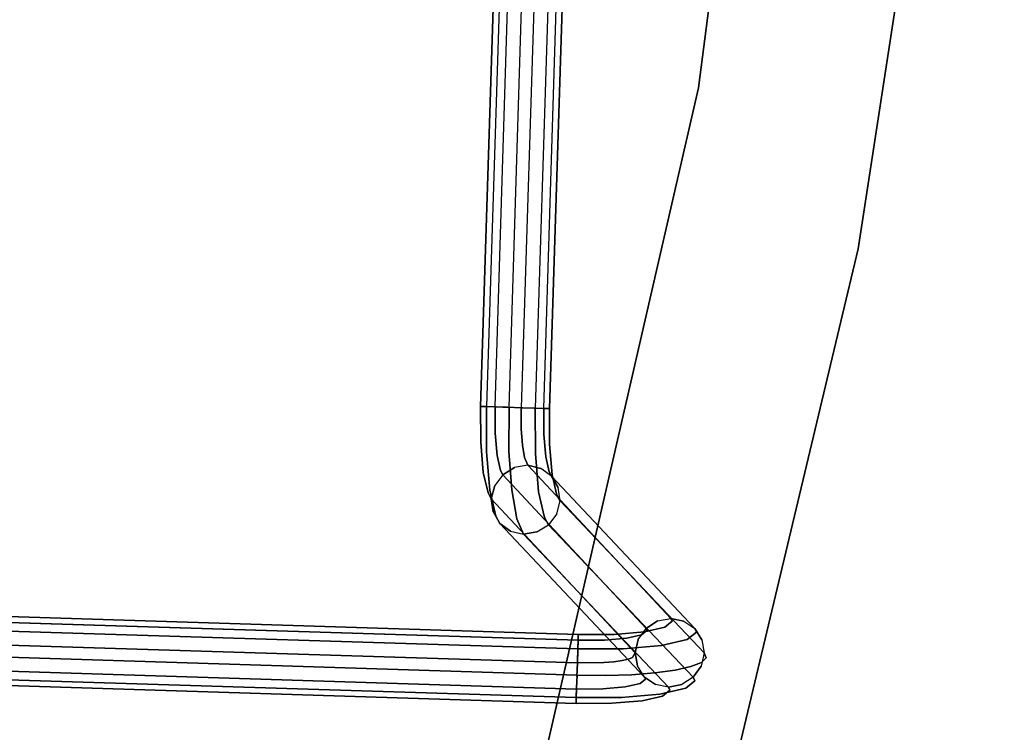
# Model space of a CAD drawing. Extents: x -1 to 425, y -5 to 274.
# Drawn here: x 9 to 20, y 116 to 123 of the extents above; entities that cross this region are included whole.
import ezdxf

# ---------------------------------------------------------------- set-up
doc = ezdxf.new("R2010")
doc.units = 0
doc.header["$LTSCALE"] = 30
doc.header["$MEASUREMENT"] = 0
for name, color, linetype in [('1', 4, 'CONTINUOUS'), ('AFUTL-3-BSPT', 4, 'CONTINUOUS'), ('AFUTL-3-TPLW', 45, 'CONTINUOUS')]:
    doc.layers.add(name, color=color, linetype=linetype)

# ---------------------------------------------------------------- blocks, each defined once
blk = doc.blocks.new('AGI1418S')
at = {"layer": 'AFUTL-3-BSPT'}
for points, invisible_edges in [([(16.444, 5.659, 10.56), (16.564, 5.735, 10.595), (18.145, 7.326, 1.564), (18.027, 7.246, 1.529)], 2), ([(18.145, 7.326, 1.564), (18.285, 7.354, 1.594), (16.705, 5.759, 10.624), (16.564, 5.735, 10.595)], 8), ([(16.846, 5.727, 10.643), (16.705, 5.759, 10.624), (18.285, 7.354, 1.593), (18.427, 7.326, 1.614)], 8), ([(18.55, 7.246, 1.621), (18.427, 7.326, 1.614), (16.846, 5.727, 10.643), (16.966, 5.643, 10.65)], 2), ([(18.027, 7.246, 1.529), (18.027, 7.246, 1.529), (18.145, 7.326, 1.564), (18.065, 7.265, 1.315)], 4), ([(18.065, 7.265, 1.315), (18.065, 7.265, 1.315), (18.145, 7.326, 1.564), (18.185, 7.346, 1.336)], 14), ([(18.185, 7.346, 1.336), (18.185, 7.346, 1.336), (18.274, 7.243, 0.829), (18.065, 7.265, 1.315)], 15), ([(18.145, 7.326, 1.564), (18.145, 7.326, 1.564), (18.285, 7.354, 1.594), (18.185, 7.346, 1.336)], 12), ([(18.185, 7.346, 1.336), (18.185, 7.346, 1.336), (18.285, 7.354, 1.594), (18.338, 7.378, 1.296)], 11), ([(18.338, 7.378, 1.296), (18.338, 7.378, 1.296), (18.389, 7.33, 1.007), (18.185, 7.346, 1.336)], 12), ([(18.185, 7.346, 1.336), (18.185, 7.346, 1.336), (18.389, 7.33, 1.007), (18.274, 7.243, 0.829)], 15), ([(18.389, 7.33, 1.007), (18.389, 7.33, 1.007), (18.436, 7.217, 0.735), (18.274, 7.243, 0.829)], 12), ([(18.338, 7.378, 1.296), (18.338, 7.378, 1.296), (18.285, 7.354, 1.594), (18.467, 7.346, 1.386)], 13), ([(18.285, 7.354, 1.594), (18.285, 7.354, 1.594), (18.427, 7.326, 1.614), (18.467, 7.346, 1.386)], 13), ([(18.467, 7.346, 1.386), (18.467, 7.346, 1.386), (18.389, 7.33, 1.007), (18.338, 7.378, 1.296)], 11), ([(18.557, 7.243, 0.879), (18.557, 7.243, 0.879), (18.389, 7.33, 1.007), (18.467, 7.346, 1.386)], 15), ([(18.557, 7.243, 0.879), (18.557, 7.243, 0.879), (18.436, 7.217, 0.735), (18.389, 7.33, 1.007)], 11), ([(18.467, 7.346, 1.386), (18.467, 7.346, 1.386), (18.427, 7.326, 1.614), (18.587, 7.265, 1.407)], 15), ([(18.427, 7.326, 1.614), (18.427, 7.326, 1.614), (18.55, 7.246, 1.621), (18.587, 7.265, 1.407)], 9), ([(18.671, 7.168, 0.931), (18.671, 7.168, 0.931), (18.557, 7.243, 0.879), (18.467, 7.346, 1.386)], 15), ([(18.587, 7.265, 1.407), (18.587, 7.265, 1.407), (18.671, 7.168, 0.931), (18.467, 7.346, 1.386)], 13), ([(17.951, 7.126, 1.494), (18.027, 7.246, 1.529), (16.444, 5.659, 10.56), (16.364, 5.541, 10.525)], 8), ([(17.046, 5.521, 10.642), (16.966, 5.643, 10.65), (18.55, 7.246, 1.621), (18.633, 7.126, 1.614)], 8), ([(17.951, 7.126, 1.494), (17.951, 7.126, 1.494), (18.027, 7.246, 1.529), (18.065, 7.265, 1.315)], 8), ([(17.985, 7.143, 1.301), (17.985, 7.143, 1.301), (17.951, 7.126, 1.494), (18.065, 7.265, 1.315)], 15), ([(18.065, 7.265, 1.315), (18.065, 7.265, 1.315), (18.149, 7.168, 0.839), (17.985, 7.143, 1.301)], 12), ([(18.065, 7.265, 1.315), (18.065, 7.265, 1.315), (18.274, 7.243, 0.829), (18.149, 7.168, 0.839)], 6), ([(18.274, 7.243, 0.829), (18.274, 7.243, 0.829), (18.35, 6.951, 0.399), (18.149, 7.168, 0.839)], 15), ([(18.274, 7.243, 0.829), (18.274, 7.243, 0.829), (18.436, 7.217, 0.735), (18.35, 6.951, 0.399)], 15), ([(18.436, 7.217, 0.735), (18.436, 7.217, 0.735), (18.479, 7.049, 0.492), (18.35, 6.951, 0.399)], 12), ([(18.633, 6.951, 0.449), (18.633, 6.951, 0.449), (18.436, 7.217, 0.735), (18.557, 7.243, 0.879)], 15), ([(18.633, 6.951, 0.449), (18.633, 6.951, 0.449), (18.479, 7.049, 0.492), (18.436, 7.217, 0.735)], 11), ([(18.587, 7.265, 1.407), (18.587, 7.265, 1.407), (18.55, 7.246, 1.621), (18.667, 7.143, 1.422)], 12), ([(18.55, 7.246, 1.621), (18.55, 7.246, 1.621), (18.633, 7.126, 1.615), (18.667, 7.143, 1.422)], 12), ([(18.743, 6.894, 0.526), (18.743, 6.894, 0.526), (18.557, 7.243, 0.879), (18.671, 7.168, 0.931)], 7), ([(18.743, 6.894, 0.526), (18.743, 6.894, 0.526), (18.633, 6.951, 0.449), (18.557, 7.243, 0.879)], 15), ([(18.743, 7.056, 0.991), (18.743, 7.056, 0.991), (18.671, 7.168, 0.931), (18.587, 7.265, 1.407)], 11), ([(18.667, 7.143, 1.422), (18.667, 7.143, 1.422), (18.743, 7.056, 0.991), (18.587, 7.265, 1.407)], 15), ([(16.335, 5.401, 10.496), (16.364, 5.541, 10.525), (17.951, 7.126, 1.494), (17.927, 6.985, 1.465)], 2), ([(18.666, 6.985, 1.595), (18.633, 7.126, 1.614), (17.046, 5.521, 10.642), (17.074, 5.379, 10.622)], 2), ([(17.927, 6.985, 1.465), (17.927, 6.985, 1.465), (17.951, 7.126, 1.494), (17.985, 7.143, 1.301)], 12), ([(17.957, 6.999, 1.296), (17.957, 6.999, 1.296), (17.927, 6.985, 1.465), (17.985, 7.143, 1.301)], 12), ([(17.985, 7.143, 1.301), (17.985, 7.143, 1.301), (18.061, 7.056, 0.87), (17.957, 6.999, 1.296)], 15), ([(17.985, 7.143, 1.301), (17.985, 7.143, 1.301), (18.149, 7.168, 0.839), (18.061, 7.056, 0.87)], 15), ([(18.149, 7.168, 0.839), (18.149, 7.168, 0.839), (18.22, 6.894, 0.434), (18.061, 7.056, 0.87)], 12), ([(18.149, 7.168, 0.839), (18.149, 7.168, 0.839), (18.35, 6.951, 0.399), (18.22, 6.894, 0.434)], 7), ([(18.667, 7.143, 1.422), (18.667, 7.143, 1.422), (18.633, 7.126, 1.615), (18.695, 6.999, 1.427)], 15), ([(18.633, 7.126, 1.615), (18.633, 7.126, 1.615), (18.666, 6.985, 1.595), (18.695, 6.999, 1.427)], 8), ([(18.762, 6.923, 1.05), (18.762, 6.923, 1.05), (18.743, 7.056, 0.991), (18.667, 7.143, 1.422)], 14), ([(18.695, 6.999, 1.427), (18.695, 6.999, 1.427), (18.762, 6.923, 1.05), (18.667, 7.143, 1.422)], 12), ([(18.808, 6.808, 0.625), (18.808, 6.808, 0.625), (18.743, 6.894, 0.526), (18.671, 7.168, 0.931)], 11), ([(18.743, 7.056, 0.991), (18.743, 7.056, 0.991), (18.808, 6.808, 0.625), (18.671, 7.168, 0.931)], 15), ([(17.959, 6.843, 1.446), (17.927, 6.985, 1.465), (16.335, 5.401, 10.496), (16.364, 5.259, 10.476)], 8), ([(17.046, 5.238, 10.592), (17.074, 5.379, 10.622), (18.666, 6.985, 1.595), (18.642, 6.843, 1.566)], 8), ([(17.985, 6.856, 1.301), (17.985, 6.856, 1.301), (17.927, 6.985, 1.465), (17.957, 6.999, 1.296)], 11), ([(17.927, 6.985, 1.465), (17.927, 6.985, 1.465), (17.985, 6.856, 1.301), (17.959, 6.843, 1.446)], 6), ([(17.957, 6.999, 1.296), (17.957, 6.999, 1.296), (18.061, 7.056, 0.87), (18.023, 6.923, 0.919)], 6), ([(18.023, 6.923, 0.919), (18.023, 6.923, 0.919), (17.985, 6.856, 1.301), (17.957, 6.999, 1.296)], 6), ([(18.061, 7.056, 0.87), (18.061, 7.056, 0.87), (18.125, 6.808, 0.505), (18.023, 6.923, 0.919)], 15), ([(18.061, 7.056, 0.87), (18.061, 7.056, 0.87), (18.22, 6.894, 0.434), (18.125, 6.808, 0.505)], 15), ([(18.479, 7.049, 0.492), (18.479, 7.049, 0.492), (18.515, 6.834, 0.287), (18.35, 6.951, 0.399)], 13), ([(18.515, 6.834, 0.287), (18.515, 6.834, 0.287), (18.479, 7.049, 0.492), (18.633, 6.951, 0.449)], 13), ([(18.666, 6.985, 1.595), (18.666, 6.985, 1.595), (18.642, 6.843, 1.566), (18.667, 6.856, 1.422)], 12), ([(18.695, 6.999, 1.427), (18.695, 6.999, 1.427), (18.666, 6.985, 1.595), (18.667, 6.856, 1.422)], 12), ([(18.695, 6.999, 1.427), (18.695, 6.999, 1.427), (18.667, 6.856, 1.422), (18.724, 6.791, 1.099)], 14), ([(18.724, 6.791, 1.099), (18.724, 6.791, 1.099), (18.762, 6.923, 1.05), (18.695, 6.999, 1.427)], 11), ([(18.818, 6.706, 0.73), (18.818, 6.706, 0.73), (18.808, 6.808, 0.625), (18.743, 7.056, 0.991)], 14), ([(18.762, 6.923, 1.05), (18.762, 6.923, 1.05), (18.818, 6.706, 0.73), (18.743, 7.056, 0.991)], 12), ([(18.042, 6.791, 0.978), (18.042, 6.791, 0.978), (17.985, 6.856, 1.301), (18.023, 6.923, 0.919)], 15), ([(18.08, 6.706, 0.6), (18.08, 6.706, 0.6), (18.042, 6.791, 0.978), (18.023, 6.923, 0.919)], 6), ([(18.023, 6.923, 0.919), (18.023, 6.923, 0.919), (18.125, 6.808, 0.505), (18.08, 6.706, 0.6)], 6), ([(18.22, 6.894, 0.434), (18.22, 6.894, 0.434), (18.268, 6.484, 0.164), (18.125, 6.808, 0.505)], 12), ([(18.35, 6.951, 0.399), (18.35, 6.951, 0.399), (18.401, 6.515, 0.111), (18.22, 6.894, 0.434)], 15), ([(18.22, 6.894, 0.434), (18.22, 6.894, 0.434), (18.401, 6.515, 0.111), (18.268, 6.484, 0.164)], 7), ([(18.35, 6.951, 0.399), (18.35, 6.951, 0.399), (18.515, 6.834, 0.287), (18.401, 6.515, 0.111)], 15), ([(18.683, 6.515, 0.161), (18.683, 6.515, 0.161), (18.515, 6.834, 0.287), (18.633, 6.951, 0.449)], 15), ([(18.79, 6.484, 0.256), (18.79, 6.484, 0.256), (18.633, 6.951, 0.449), (18.743, 6.894, 0.526)], 7), ([(18.633, 6.951, 0.449), (18.633, 6.951, 0.449), (18.79, 6.484, 0.256), (18.683, 6.515, 0.161)], 15), ([(18.724, 6.791, 1.099), (18.724, 6.791, 1.099), (18.772, 6.605, 0.825), (18.762, 6.923, 1.05)], 15), ([(18.851, 6.437, 0.381), (18.851, 6.437, 0.381), (18.743, 6.894, 0.526), (18.808, 6.808, 0.625)], 15), ([(18.851, 6.437, 0.381), (18.851, 6.437, 0.381), (18.79, 6.484, 0.256), (18.743, 6.894, 0.526)], 11), ([(18.772, 6.605, 0.825), (18.772, 6.605, 0.825), (18.818, 6.706, 0.73), (18.762, 6.923, 1.05)], 11), ([(16.444, 5.136, 10.468), (16.364, 5.259, 10.476), (17.959, 6.843, 1.446), (18.043, 6.723, 1.44)], 2), ([(18.565, 6.723, 1.532), (18.642, 6.843, 1.566), (17.046, 5.238, 10.592), (16.966, 5.121, 10.557)], 2), ([(17.985, 6.856, 1.301), (17.985, 6.856, 1.301), (18.065, 6.734, 1.315), (17.959, 6.843, 1.446)], 15), ([(17.959, 6.843, 1.446), (17.959, 6.843, 1.446), (18.065, 6.734, 1.315), (18.043, 6.723, 1.439)], 2), ([(18.065, 6.734, 1.315), (18.065, 6.734, 1.315), (17.985, 6.856, 1.301), (18.042, 6.791, 0.978)], 14), ([(18.09, 6.605, 0.705), (18.09, 6.605, 0.705), (18.042, 6.791, 0.978), (18.08, 6.706, 0.6)], 15), ([(18.114, 6.678, 1.038), (18.114, 6.678, 1.038), (18.042, 6.791, 0.978), (18.09, 6.605, 0.705)], 14), ([(18.065, 6.734, 1.315), (18.065, 6.734, 1.315), (18.042, 6.791, 0.978), (18.114, 6.678, 1.038)], 6), ([(18.125, 6.808, 0.505), (18.125, 6.808, 0.505), (18.168, 6.437, 0.261), (18.08, 6.706, 0.6)], 15), ([(18.125, 6.808, 0.505), (18.125, 6.808, 0.505), (18.268, 6.484, 0.164), (18.168, 6.437, 0.261)], 15), ([(18.515, 6.834, 0.287), (18.515, 6.834, 0.287), (18.543, 6.582, 0.132), (18.401, 6.515, 0.111)], 13), ([(18.543, 6.582, 0.132), (18.543, 6.582, 0.132), (18.515, 6.834, 0.287), (18.683, 6.515, 0.161)], 13), ([(18.642, 6.843, 1.566), (18.642, 6.843, 1.566), (18.565, 6.723, 1.532), (18.587, 6.734, 1.407)], 8), ([(18.667, 6.856, 1.422), (18.667, 6.856, 1.422), (18.642, 6.843, 1.566), (18.587, 6.734, 1.407)], 15), ([(18.667, 6.856, 1.422), (18.667, 6.856, 1.422), (18.587, 6.734, 1.407), (18.636, 6.678, 1.131)], 11), ([(18.667, 6.856, 1.422), (18.667, 6.856, 1.422), (18.636, 6.678, 1.131), (18.724, 6.791, 1.099)], 15), ([(18.724, 6.791, 1.099), (18.724, 6.791, 1.099), (18.636, 6.678, 1.131), (18.677, 6.519, 0.896)], 11), ([(18.677, 6.519, 0.896), (18.677, 6.519, 0.896), (18.772, 6.605, 0.825), (18.724, 6.791, 1.099)], 14), ([(18.856, 6.382, 0.517), (18.856, 6.382, 0.517), (18.851, 6.437, 0.381), (18.808, 6.808, 0.625)], 14), ([(18.818, 6.706, 0.73), (18.818, 6.706, 0.73), (18.856, 6.382, 0.517), (18.808, 6.808, 0.625)], 12), ([(18.165, 6.643, 1.447), (18.043, 6.723, 1.439), (16.444, 5.136, 10.468), (16.564, 5.053, 10.475)], 8), ([(16.846, 5.044, 10.523), (16.966, 5.121, 10.557), (18.565, 6.723, 1.532), (18.448, 6.643, 1.497)], 8), ([(18.043, 6.723, 1.439), (18.043, 6.723, 1.439), (18.065, 6.734, 1.315), (18.165, 6.643, 1.447)], 4), ([(18.065, 6.734, 1.315), (18.065, 6.734, 1.315), (18.185, 6.653, 1.336), (18.165, 6.643, 1.447)], 14), ([(18.114, 6.678, 1.038), (18.114, 6.678, 1.038), (18.185, 6.653, 1.336), (18.065, 6.734, 1.315)], 6), ([(18.117, 6.382, 0.386), (18.117, 6.382, 0.386), (18.09, 6.605, 0.705), (18.08, 6.706, 0.6)], 6), ([(18.08, 6.706, 0.6), (18.08, 6.706, 0.6), (18.168, 6.437, 0.261), (18.117, 6.382, 0.386)], 6), ([(18.155, 6.519, 0.804), (18.155, 6.519, 0.804), (18.114, 6.678, 1.038), (18.09, 6.605, 0.705)], 12), ([(18.228, 6.603, 1.09), (18.228, 6.603, 1.09), (18.185, 6.653, 1.336), (18.114, 6.678, 1.038)], 15), ([(18.155, 6.519, 0.804), (18.155, 6.519, 0.804), (18.228, 6.603, 1.09), (18.114, 6.678, 1.038)], 6), ([(18.165, 6.643, 1.447), (18.165, 6.643, 1.447), (18.185, 6.653, 1.336), (18.307, 6.615, 1.467)], 6), ([(18.185, 6.653, 1.336), (18.185, 6.653, 1.336), (18.228, 6.603, 1.09), (18.358, 6.589, 1.181)], 15), ([(18.307, 6.615, 1.467), (18.307, 6.615, 1.467), (18.185, 6.653, 1.336), (18.358, 6.589, 1.181)], 6), ([(18.467, 6.653, 1.386), (18.467, 6.653, 1.386), (18.307, 6.615, 1.467), (18.358, 6.589, 1.181)], 11), ([(18.448, 6.643, 1.497), (18.448, 6.643, 1.497), (18.307, 6.615, 1.467), (18.467, 6.653, 1.386)], 12), ([(18.467, 6.653, 1.386), (18.467, 6.653, 1.386), (18.358, 6.589, 1.181), (18.511, 6.603, 1.14)], 15), ([(18.565, 6.723, 1.532), (18.565, 6.723, 1.532), (18.448, 6.643, 1.497), (18.467, 6.653, 1.386)], 12), ([(18.587, 6.734, 1.407), (18.587, 6.734, 1.407), (18.565, 6.723, 1.532), (18.467, 6.653, 1.386)], 12), ([(18.587, 6.734, 1.407), (18.587, 6.734, 1.407), (18.467, 6.653, 1.386), (18.511, 6.603, 1.14)], 14), ([(18.636, 6.678, 1.131), (18.636, 6.678, 1.131), (18.587, 6.734, 1.407), (18.511, 6.603, 1.14)], 12), ([(18.636, 6.678, 1.131), (18.636, 6.678, 1.131), (18.511, 6.603, 1.14), (18.548, 6.461, 0.931)], 14), ([(18.636, 6.678, 1.131), (18.636, 6.678, 1.131), (18.548, 6.461, 0.931), (18.677, 6.519, 0.896)], 6), ([(18.772, 6.605, 0.825), (18.772, 6.605, 0.825), (18.805, 6.327, 0.642), (18.818, 6.706, 0.73)], 15), ([(18.805, 6.327, 0.642), (18.805, 6.327, 0.642), (18.856, 6.382, 0.517), (18.818, 6.706, 0.73)], 11), ([(16.705, 5.02, 10.494), (16.564, 5.053, 10.475), (18.165, 6.643, 1.447), (18.307, 6.615, 1.467)], 2), ([(18.307, 6.615, 1.467), (18.448, 6.643, 1.497), (16.846, 5.044, 10.523), (16.705, 5.02, 10.494)], 2), ([(18.122, 6.327, 0.522), (18.122, 6.327, 0.522), (18.09, 6.605, 0.705), (18.117, 6.382, 0.386)], 14), ([(18.155, 6.519, 0.804), (18.155, 6.519, 0.804), (18.09, 6.605, 0.705), (18.122, 6.327, 0.522)], 14), ([(18.265, 6.461, 0.881), (18.265, 6.461, 0.881), (18.228, 6.603, 1.09), (18.155, 6.519, 0.804)], 15), ([(18.228, 6.603, 1.09), (18.228, 6.603, 1.09), (18.265, 6.461, 0.881), (18.378, 6.544, 1.064)], 15), ([(18.358, 6.589, 1.181), (18.358, 6.589, 1.181), (18.228, 6.603, 1.09), (18.378, 6.544, 1.064)], 6), ([(18.358, 6.589, 1.181), (18.358, 6.589, 1.181), (18.378, 6.544, 1.064), (18.511, 6.603, 1.14)], 12), ([(18.511, 6.603, 1.14), (18.511, 6.603, 1.14), (18.378, 6.544, 1.064), (18.548, 6.461, 0.931)], 15), ([(18.401, 6.515, 0.111), (18.401, 6.515, 0.111), (18.543, 6.582, 0.132), (18.56, 6.301, 0.035)], 11), ([(18.56, 6.301, 0.035), (18.56, 6.301, 0.035), (18.543, 6.582, 0.132), (18.683, 6.515, 0.161)], 13), ([(18.677, 6.519, 0.896), (18.677, 6.519, 0.896), (18.705, 6.281, 0.739), (18.772, 6.605, 0.825)], 12), ([(18.705, 6.281, 0.739), (18.705, 6.281, 0.739), (18.805, 6.327, 0.642), (18.772, 6.605, 0.825)], 14), ([(18.183, 6.281, 0.647), (18.183, 6.281, 0.647), (18.155, 6.519, 0.804), (18.122, 6.327, 0.522)], 12), ([(18.183, 6.281, 0.647), (18.183, 6.281, 0.647), (18.265, 6.461, 0.881), (18.155, 6.519, 0.804)], 6), ([(18.268, 6.484, 0.164), (18.268, 6.484, 0.164), (18.285, 5.999, 0.069), (18.168, 6.437, 0.261)], 12), ([(18.29, 6.249, 0.742), (18.29, 6.249, 0.742), (18.265, 6.461, 0.881), (18.183, 6.281, 0.647)], 15), ([(18.378, 6.544, 1.064), (18.378, 6.544, 1.064), (18.265, 6.461, 0.881), (18.396, 6.478, 0.965)], 6), ([(18.396, 6.478, 0.965), (18.396, 6.478, 0.965), (18.265, 6.461, 0.881), (18.41, 6.39, 0.884)], 6), ([(18.265, 6.461, 0.881), (18.265, 6.461, 0.881), (18.29, 6.249, 0.742), (18.41, 6.39, 0.884)], 15), ([(18.401, 6.515, 0.111), (18.401, 6.515, 0.111), (18.419, 5.999, 0.01), (18.268, 6.484, 0.164)], 15), ([(18.268, 6.484, 0.164), (18.268, 6.484, 0.164), (18.419, 5.999, 0.01), (18.285, 5.999, 0.069)], 3), ([(18.378, 6.544, 1.064), (18.378, 6.544, 1.064), (18.396, 6.478, 0.965), (18.548, 6.461, 0.931)], 12), ([(18.548, 6.461, 0.931), (18.548, 6.461, 0.931), (18.396, 6.478, 0.965), (18.41, 6.39, 0.884)], 11), ([(18.401, 6.515, 0.111), (18.401, 6.515, 0.111), (18.56, 6.301, 0.035), (18.419, 5.999, 0.01)], 15), ([(18.548, 6.461, 0.931), (18.548, 6.461, 0.931), (18.41, 6.39, 0.884), (18.572, 6.249, 0.792)], 15), ([(18.677, 6.519, 0.896), (18.677, 6.519, 0.896), (18.548, 6.461, 0.931), (18.572, 6.249, 0.792)], 14), ([(18.683, 6.515, 0.161), (18.683, 6.515, 0.161), (18.701, 5.999, 0.06), (18.56, 6.301, 0.035)], 15), ([(18.572, 6.249, 0.792), (18.572, 6.249, 0.792), (18.705, 6.281, 0.739), (18.677, 6.519, 0.896)], 11), ([(18.79, 6.484, 0.256), (18.79, 6.484, 0.256), (18.701, 5.999, 0.06), (18.683, 6.515, 0.161)], 15), ([(18.807, 5.999, 0.162), (18.807, 5.999, 0.162), (18.701, 5.999, 0.06), (18.79, 6.484, 0.256)], 5), ([(18.866, 5.999, 0.295), (18.866, 5.999, 0.295), (18.79, 6.484, 0.256), (18.851, 6.437, 0.381)], 14), ([(18.866, 5.999, 0.295), (18.866, 5.999, 0.295), (18.807, 5.999, 0.162), (18.79, 6.484, 0.256)], 8), ([(18.168, 6.437, 0.261), (18.168, 6.437, 0.261), (18.183, 5.999, 0.175), (18.117, 6.382, 0.386)], 15), ([(18.13, 5.999, 0.311), (18.13, 5.999, 0.311), (18.122, 6.327, 0.522), (18.117, 6.382, 0.386)], 6), ([(18.117, 6.382, 0.386), (18.117, 6.382, 0.386), (18.183, 5.999, 0.175), (18.13, 5.999, 0.311)], 2), ([(18.168, 6.437, 0.261), (18.168, 6.437, 0.261), (18.285, 5.999, 0.069), (18.183, 5.999, 0.175)], 11), ([(18.41, 6.39, 0.884), (18.41, 6.39, 0.884), (18.29, 6.249, 0.742), (18.421, 6.281, 0.82)], 6), ([(18.572, 6.249, 0.792), (18.572, 6.249, 0.792), (18.41, 6.39, 0.884), (18.421, 6.281, 0.82)], 11), ([(18.805, 6.327, 0.642), (18.805, 6.327, 0.642), (18.869, 5.999, 0.442), (18.856, 6.382, 0.517)], 11), ([(18.869, 5.999, 0.442), (18.869, 5.999, 0.442), (18.851, 6.437, 0.381), (18.856, 6.382, 0.517)], 6), ([(18.869, 5.999, 0.442), (18.869, 5.999, 0.442), (18.866, 5.999, 0.295), (18.851, 6.437, 0.381)], 12), ([(18.134, 5.999, 0.458), (18.134, 5.999, 0.458), (18.122, 6.327, 0.522), (18.13, 5.999, 0.311)], 6), ([(18.183, 6.281, 0.647), (18.183, 6.281, 0.647), (18.122, 6.327, 0.522), (18.134, 5.999, 0.458)], 14), ([(18.193, 5.999, 0.592), (18.193, 5.999, 0.592), (18.183, 6.281, 0.647), (18.134, 5.999, 0.458)], 4), ([(18.29, 6.249, 0.742), (18.29, 6.249, 0.742), (18.183, 6.281, 0.647), (18.193, 5.999, 0.592)], 11), ([(18.298, 5.999, 0.693), (18.298, 5.999, 0.693), (18.29, 6.249, 0.742), (18.193, 5.999, 0.592)], 6), ([(18.421, 6.281, 0.82), (18.421, 6.281, 0.82), (18.29, 6.249, 0.742), (18.435, 5.999, 0.746)], 6), ([(18.435, 5.999, 0.746), (18.435, 5.999, 0.746), (18.29, 6.249, 0.742), (18.298, 5.999, 0.693)], 6), ([(18.419, 5.999, 0.01), (18.419, 5.999, 0.01), (18.56, 6.301, 0.035), (18.565, 5.999, 0.007)], 3), ([(18.421, 6.281, 0.82), (18.421, 6.281, 0.82), (18.435, 5.999, 0.746), (18.572, 6.249, 0.792)], 12), ([(18.435, 5.999, 0.746), (18.435, 5.999, 0.746), (18.581, 5.999, 0.743), (18.572, 6.249, 0.792)], 12), ([(18.56, 6.301, 0.035), (18.56, 6.301, 0.035), (18.701, 5.999, 0.06), (18.565, 5.999, 0.007)], 3), ([(18.572, 6.249, 0.792), (18.572, 6.249, 0.792), (18.581, 5.999, 0.743), (18.705, 6.281, 0.739)], 15), ([(18.581, 5.999, 0.743), (18.581, 5.999, 0.743), (18.715, 5.999, 0.684), (18.705, 6.281, 0.739)], 8), ([(18.705, 6.281, 0.739), (18.705, 6.281, 0.739), (18.816, 5.999, 0.578), (18.805, 6.327, 0.642)], 14), ([(18.715, 5.999, 0.684), (18.715, 5.999, 0.684), (18.816, 5.999, 0.578), (18.705, 6.281, 0.739)], 4), ([(18.816, 5.999, 0.578), (18.816, 5.999, 0.578), (18.869, 5.999, 0.442), (18.805, 6.327, 0.642)], 12), ([(18.183, -5.999, 0.175), (18.13, -5.999, 0.311), (18.13, 5.999, 0.311), (18.183, 5.999, 0.175)], 8), ([(18.134, 5.999, 0.458), (18.13, 5.999, 0.312), (18.13, -5.999, 0.311), (18.134, -5.999, 0.458)], 8), ([(18.193, -5.999, 0.592), (18.134, -5.999, 0.458), (18.134, 5.999, 0.458), (18.192, 5.999, 0.592)], 2), ([(18.285, 5.999, 0.069), (18.183, 5.999, 0.175), (18.183, -5.999, 0.175), (18.285, -5.999, 0.069)], 2), ([(18.193, 5.999, 0.592), (18.298, 5.999, 0.693), (18.298, -5.999, 0.693), (18.193, -5.999, 0.592)], 2), ([(18.285, -5.999, 0.069), (18.419, -5.999, 0.01), (18.419, 5.999, 0.01), (18.285, 5.999, 0.069)], 3), ([(18.298, -5.999, 0.693), (18.435, -5.999, 0.746), (18.435, 5.999, 0.746), (18.298, 5.999, 0.693)], 8), ([(18.419, 5.999, 0.01), (18.565, 5.999, 0.007), (18.565, -5.999, 0.007), (18.419, -5.999, 0.01)], 9), ([(18.581, 5.999, 0.743), (18.435, 5.999, 0.746), (18.435, -5.999, 0.746), (18.581, -5.999, 0.743)], 8), ([(18.701, -5.999, 0.06), (18.565, -5.999, 0.007), (18.565, 5.999, 0.007), (18.701, 5.999, 0.06)], 8), ([(18.715, -5.999, 0.684), (18.581, -5.999, 0.743), (18.581, 5.999, 0.743), (18.715, 5.999, 0.684)], 2), ([(18.807, 5.999, 0.162), (18.701, 5.999, 0.06), (18.701, -5.999, 0.06), (18.807, -5.999, 0.162)], 2), ([(18.715, 5.999, 0.684), (18.816, 5.999, 0.578), (18.816, -5.999, 0.578), (18.715, -5.999, 0.684)], 2), ([(18.807, -5.999, 0.162), (18.866, -5.999, 0.295), (18.866, 5.999, 0.295), (18.807, 5.999, 0.161)], 2), ([(18.816, -5.999, 0.578), (18.869, -5.999, 0.442), (18.869, 5.999, 0.442), (18.816, 5.999, 0.578)], 8), ([(18.866, 5.999, 0.295), (18.869, 5.999, 0.442), (18.869, -5.999, 0.442), (18.866, -5.999, 0.295)], 8), ([(16.511, 5.704, 10.773), (16.511, 5.704, 10.773), (16.239, 5.59, 10.948), (16.325, 5.655, 11.047)], 15), ([(16.399, 5.632, 10.713), (16.399, 5.632, 10.713), (16.239, 5.59, 10.948), (16.511, 5.704, 10.773)], 12), ([(16.644, 5.722, 10.832), (16.644, 5.722, 10.832), (16.325, 5.655, 11.047), (16.427, 5.666, 11.152)], 6), ([(16.511, 5.704, 10.773), (16.511, 5.704, 10.773), (16.325, 5.655, 11.047), (16.644, 5.722, 10.832)], 15), ([(16.399, 5.632, 10.713), (16.399, 5.632, 10.713), (16.511, 5.704, 10.773), (16.564, 5.735, 10.595)], 14), ([(16.444, 5.659, 10.56), (16.444, 5.659, 10.56), (16.399, 5.632, 10.713), (16.564, 5.735, 10.595)], 4), ([(16.427, 5.666, 11.152), (16.427, 5.666, 11.152), (16.776, 5.685, 10.882), (16.644, 5.722, 10.832)], 6), ([(16.705, 5.759, 10.624), (16.705, 5.759, 10.624), (16.511, 5.704, 10.773), (16.644, 5.722, 10.832)], 6), ([(16.564, 5.735, 10.595), (16.564, 5.735, 10.595), (16.511, 5.704, 10.773), (16.705, 5.759, 10.624)], 6), ([(16.644, 5.722, 10.832), (16.644, 5.722, 10.832), (16.846, 5.727, 10.643), (16.705, 5.759, 10.624)], 2), ([(16.776, 5.685, 10.882), (16.776, 5.685, 10.882), (16.846, 5.727, 10.643), (16.644, 5.722, 10.832)], 15), ([(16.776, 5.685, 10.882), (16.776, 5.685, 10.882), (16.966, 5.643, 10.65), (16.846, 5.727, 10.643)], 15), ([(-15.72, 5.615, 11.44), (-15.72, 5.562, 11.577), (15.72, 5.562, 11.577), (15.72, 5.615, 11.44)], 2), ([(15.72, 5.615, 11.44), (15.72, 5.612, 11.294), (-15.72, 5.612, 11.294), (-15.72, 5.615, 11.44)], 2), ([(15.72, 5.612, 11.294), (15.72, 5.553, 11.16), (-15.72, 5.553, 11.16), (-15.72, 5.612, 11.294)], 8), ([(16.102, 5.628, 11.365), (16.102, 5.628, 11.365), (15.72, 5.615, 11.44), (16.157, 5.577, 11.491)], 12), ([(16.047, 5.623, 11.23), (16.047, 5.623, 11.23), (15.72, 5.615, 11.44), (16.102, 5.628, 11.365)], 11), ([(16.047, 5.623, 11.23), (16.047, 5.623, 11.23), (15.72, 5.612, 11.294), (15.72, 5.615, 11.44)], 11), ([(16.001, 5.563, 11.105), (16.001, 5.563, 11.105), (15.72, 5.612, 11.294), (16.047, 5.623, 11.23)], 14), ([(15.72, 5.615, 11.44), (15.72, 5.615, 11.44), (15.72, 5.562, 11.577), (16.157, 5.577, 11.491)], 12), ([(16.001, 5.563, 11.105), (16.001, 5.563, 11.105), (15.72, 5.553, 11.16), (15.72, 5.612, 11.294)], 8), ([(16.325, 5.655, 11.047), (16.325, 5.655, 11.047), (16.001, 5.563, 11.105), (16.047, 5.623, 11.23)], 15), ([(16.239, 5.59, 10.948), (16.239, 5.59, 10.948), (16.001, 5.563, 11.105), (16.325, 5.655, 11.047)], 12), ([(16.427, 5.666, 11.152), (16.427, 5.666, 11.152), (16.047, 5.623, 11.23), (16.102, 5.628, 11.365)], 6), ([(16.325, 5.655, 11.047), (16.325, 5.655, 11.047), (16.047, 5.623, 11.23), (16.427, 5.666, 11.152)], 15), ([(16.102, 5.628, 11.365), (16.102, 5.628, 11.365), (16.528, 5.62, 11.247), (16.427, 5.666, 11.152)], 6), ([(16.157, 5.577, 11.491), (16.157, 5.577, 11.491), (16.528, 5.62, 11.247), (16.102, 5.628, 11.365)], 15), ([(16.157, 5.577, 11.491), (16.157, 5.577, 11.491), (16.614, 5.525, 11.318), (16.528, 5.62, 11.247)], 15), ([(16.399, 5.632, 10.713), (16.399, 5.632, 10.713), (16.323, 5.517, 10.662), (16.182, 5.481, 10.87)], 14), ([(16.239, 5.59, 10.948), (16.239, 5.59, 10.948), (16.399, 5.632, 10.713), (16.182, 5.481, 10.87)], 12), ([(16.323, 5.517, 10.662), (16.323, 5.517, 10.662), (16.399, 5.632, 10.713), (16.444, 5.659, 10.56)], 11), ([(16.364, 5.541, 10.525), (16.364, 5.541, 10.525), (16.323, 5.517, 10.662), (16.444, 5.659, 10.56)], 6), ([(16.528, 5.62, 11.247), (16.528, 5.62, 11.247), (16.776, 5.685, 10.882), (16.427, 5.666, 11.152)], 15), ([(16.528, 5.62, 11.247), (16.528, 5.62, 11.247), (16.889, 5.597, 10.913), (16.776, 5.685, 10.882)], 15), ([(16.614, 5.525, 11.318), (16.614, 5.525, 11.318), (16.889, 5.597, 10.913), (16.528, 5.62, 11.247)], 12), ([(16.614, 5.525, 11.318), (16.614, 5.525, 11.318), (16.964, 5.471, 10.923), (16.889, 5.597, 10.913)], 6), ([(16.889, 5.597, 10.913), (16.889, 5.597, 10.913), (16.966, 5.643, 10.65), (16.776, 5.685, 10.882)], 12), ([(16.889, 5.597, 10.913), (16.889, 5.597, 10.913), (17.046, 5.521, 10.642), (16.966, 5.643, 10.65)], 2), ([(16.964, 5.471, 10.923), (16.964, 5.471, 10.923), (17.046, 5.521, 10.642), (16.889, 5.597, 10.913)], 15), ([(-15.72, 5.562, 11.577), (-15.72, 5.461, 11.682), (15.72, 5.461, 11.682), (15.72, 5.562, 11.577)], 8), ([(-15.72, 5.553, 11.16), (-15.72, 5.447, 11.059), (15.72, 5.447, 11.059), (15.72, 5.553, 11.16)], 2), ([(16.157, 5.577, 11.491), (16.157, 5.577, 11.491), (15.72, 5.562, 11.577), (16.204, 5.478, 11.588)], 15), ([(15.72, 5.447, 11.059), (15.72, 5.447, 11.059), (15.72, 5.553, 11.16), (16.001, 5.563, 11.105)], 8), ([(15.97, 5.456, 11.01), (15.97, 5.456, 11.01), (15.72, 5.447, 11.059), (16.001, 5.563, 11.105)], 15), ([(15.72, 5.562, 11.577), (15.72, 5.562, 11.577), (15.72, 5.461, 11.682), (16.204, 5.478, 11.588)], 8), ([(16.239, 5.59, 10.948), (16.239, 5.59, 10.948), (16.182, 5.481, 10.87), (15.97, 5.456, 11.01)], 14), ([(16.001, 5.563, 11.105), (16.001, 5.563, 11.105), (16.239, 5.59, 10.948), (15.97, 5.456, 11.01)], 12), ([(16.204, 5.478, 11.588), (16.204, 5.478, 11.588), (16.614, 5.525, 11.318), (16.157, 5.577, 11.491)], 12), ([(16.182, 5.481, 10.87), (16.182, 5.481, 10.87), (16.323, 5.517, 10.662), (16.252, 5.364, 10.706)], 15), ([(16.204, 5.478, 11.588), (16.204, 5.478, 11.588), (16.672, 5.395, 11.353), (16.614, 5.525, 11.318)], 6), ([(16.252, 5.364, 10.706), (16.252, 5.364, 10.706), (16.323, 5.517, 10.662), (16.335, 5.401, 10.496)], 6), ([(16.335, 5.401, 10.496), (16.335, 5.401, 10.496), (16.323, 5.517, 10.662), (16.364, 5.541, 10.525)], 6), ([(16.672, 5.395, 11.353), (16.672, 5.395, 11.353), (16.964, 5.471, 10.923), (16.614, 5.525, 11.318)], 15), ([(16.964, 5.471, 10.923), (16.964, 5.471, 10.923), (17.074, 5.379, 10.622), (17.046, 5.521, 10.642)], 11), ([(15.72, 5.461, 11.682), (15.72, 5.327, 11.741), (-15.72, 5.327, 11.741), (-15.72, 5.461, 11.682)], 2), ([(-15.72, 5.447, 11.059), (-15.72, 5.311, 11.006), (15.72, 5.311, 11.006), (15.72, 5.447, 11.059)], 8), ([(16.204, 5.478, 11.588), (16.204, 5.478, 11.588), (15.72, 5.327, 11.741), (16.235, 5.345, 11.64)], 14), ([(15.72, 5.461, 11.682), (15.72, 5.461, 11.682), (15.72, 5.327, 11.741), (16.204, 5.478, 11.588)], 4), ([(15.72, 5.447, 11.059), (15.72, 5.447, 11.059), (15.97, 5.456, 11.01), (15.945, 5.319, 10.961)], 14), ([(15.72, 5.311, 11.006), (15.72, 5.311, 11.006), (15.72, 5.447, 11.059), (15.945, 5.319, 10.961)], 4), ([(15.945, 5.319, 10.961), (15.945, 5.319, 10.961), (15.97, 5.456, 11.01), (16.122, 5.336, 10.861)], 6), ([(15.97, 5.456, 11.01), (15.97, 5.456, 11.01), (16.182, 5.481, 10.87), (16.122, 5.336, 10.861)], 15), ([(16.122, 5.336, 10.861), (16.122, 5.336, 10.861), (16.182, 5.481, 10.87), (16.252, 5.364, 10.706)], 6), ([(16.235, 5.345, 11.64), (16.235, 5.345, 11.64), (16.672, 5.395, 11.353), (16.204, 5.478, 11.588)], 15), ([(16.235, 5.345, 11.64), (16.235, 5.345, 11.64), (16.604, 5.237, 11.425), (16.672, 5.395, 11.353)], 15), ([(16.252, 5.364, 10.706), (16.252, 5.364, 10.706), (16.335, 5.401, 10.496), (16.323, 5.235, 10.612)], 12), ([(16.323, 5.235, 10.612), (16.323, 5.235, 10.612), (16.335, 5.401, 10.496), (16.364, 5.259, 10.476)], 10), ([(16.604, 5.237, 11.425), (16.604, 5.237, 11.425), (16.913, 5.3, 11.066), (16.672, 5.395, 11.353)], 12), ([(16.672, 5.395, 11.353), (16.672, 5.395, 11.353), (16.913, 5.3, 11.066), (16.964, 5.471, 10.923)], 15), ([(16.913, 5.3, 11.066), (16.913, 5.3, 11.066), (17.074, 5.379, 10.622), (16.964, 5.471, 10.923)], 12), ([(15.72, 5.327, 11.741), (15.72, 5.181, 11.745), (-15.72, 5.181, 11.745), (-15.72, 5.327, 11.741)], 8), ([(15.72, 5.311, 11.006), (15.72, 5.165, 11.009), (-15.72, 5.165, 11.009), (-15.72, 5.311, 11.006)], 2), ([(15.72, 5.327, 11.741), (15.72, 5.327, 11.741), (16.192, 5.195, 11.664), (16.235, 5.345, 11.64)], 14), ([(15.72, 5.181, 11.745), (15.72, 5.181, 11.745), (16.192, 5.195, 11.664), (15.72, 5.327, 11.741)], 4), ([(15.72, 5.165, 11.009), (15.72, 5.165, 11.009), (15.945, 5.319, 10.961), (15.97, 5.173, 10.96)], 14), ([(15.72, 5.311, 11.006), (15.72, 5.311, 11.006), (15.945, 5.319, 10.961), (15.72, 5.165, 11.009)], 4), ([(15.945, 5.319, 10.961), (15.945, 5.319, 10.961), (16.122, 5.336, 10.861), (15.97, 5.173, 10.96)], 12), ([(15.97, 5.173, 10.96), (15.97, 5.173, 10.96), (16.122, 5.336, 10.861), (16.182, 5.198, 10.821)], 14), ([(16.122, 5.336, 10.861), (16.122, 5.336, 10.861), (16.252, 5.364, 10.706), (16.182, 5.198, 10.821)], 12), ([(16.182, 5.198, 10.821), (16.182, 5.198, 10.821), (16.252, 5.364, 10.706), (16.323, 5.235, 10.612)], 14), ([(16.192, 5.195, 11.664), (16.192, 5.195, 11.664), (16.604, 5.237, 11.425), (16.235, 5.345, 11.64)], 12), ([(16.672, 5.113, 11.303), (16.672, 5.113, 11.303), (16.913, 5.3, 11.066), (16.604, 5.237, 11.425)], 11), ([(16.964, 5.189, 10.873), (16.964, 5.189, 10.873), (16.913, 5.3, 11.066), (16.672, 5.113, 11.303)], 15), ([(16.964, 5.189, 10.873), (16.964, 5.189, 10.873), (17.074, 5.379, 10.622), (16.913, 5.3, 11.066)], 11), ([(17.046, 5.238, 10.592), (17.046, 5.238, 10.592), (17.074, 5.379, 10.622), (16.964, 5.189, 10.873)], 12), ([(-15.72, 5.181, 11.745), (-15.72, 5.044, 11.692), (15.72, 5.044, 11.692), (15.72, 5.181, 11.745)], 2), ([(16.192, 5.195, 11.664), (16.192, 5.195, 11.664), (15.72, 5.044, 11.692), (16.235, 5.062, 11.591)], 14), ([(15.72, 5.181, 11.745), (15.72, 5.181, 11.745), (15.72, 5.044, 11.692), (16.192, 5.195, 11.664)], 4), ([(15.97, 5.173, 10.96), (15.97, 5.173, 10.96), (15.72, 5.031, 11.068), (15.72, 5.165, 11.009)], 10), ([(16.001, 5.04, 11.013), (16.001, 5.04, 11.013), (15.72, 5.031, 11.068), (15.97, 5.173, 10.96)], 12), ([(16.182, 5.198, 10.821), (16.182, 5.198, 10.821), (16.001, 5.04, 11.013), (15.97, 5.173, 10.96)], 14), ([(16.239, 5.068, 10.856), (16.239, 5.068, 10.856), (16.001, 5.04, 11.013), (16.182, 5.198, 10.821)], 12), ([(16.323, 5.235, 10.612), (16.323, 5.235, 10.612), (16.239, 5.068, 10.856), (16.182, 5.198, 10.821)], 14), ([(16.235, 5.062, 11.591), (16.235, 5.062, 11.591), (16.604, 5.237, 11.425), (16.192, 5.195, 11.664)], 11), ([(16.672, 5.113, 11.303), (16.672, 5.113, 11.303), (16.604, 5.237, 11.425), (16.235, 5.062, 11.591)], 15), ([(16.399, 5.109, 10.621), (16.399, 5.109, 10.621), (16.239, 5.068, 10.856), (16.323, 5.235, 10.612)], 12), ([(16.364, 5.259, 10.476), (16.364, 5.259, 10.476), (16.399, 5.109, 10.621), (16.323, 5.235, 10.612)], 14), ([(16.444, 5.136, 10.468), (16.444, 5.136, 10.468), (16.399, 5.109, 10.621), (16.364, 5.259, 10.476)], 4), ([(16.889, 5.074, 10.821), (16.889, 5.074, 10.821), (16.964, 5.189, 10.873), (16.672, 5.113, 11.303)], 14), ([(17.046, 5.238, 10.592), (17.046, 5.238, 10.592), (16.964, 5.189, 10.873), (16.889, 5.074, 10.821)], 14), ([(16.966, 5.121, 10.557), (16.966, 5.121, 10.557), (17.046, 5.238, 10.592), (16.889, 5.074, 10.821)], 4), ([(15.72, 5.165, 11.009), (15.72, 5.031, 11.068), (-15.72, 5.031, 11.068), (-15.72, 5.165, 11.009)], 8), ([(16.239, 5.068, 10.856), (16.239, 5.068, 10.856), (16.047, 4.941, 11.11), (16.001, 5.04, 11.013)], 6), ([(16.325, 4.973, 10.927), (16.325, 4.973, 10.927), (16.047, 4.941, 11.11), (16.239, 5.068, 10.856)], 15), ([(16.614, 5.003, 11.225), (16.614, 5.003, 11.225), (16.672, 5.113, 11.303), (16.235, 5.062, 11.591)], 14), ([(16.399, 5.109, 10.621), (16.399, 5.109, 10.621), (16.325, 4.973, 10.927), (16.239, 5.068, 10.856)], 6), ([(16.511, 5.021, 10.653), (16.511, 5.021, 10.653), (16.325, 4.973, 10.927), (16.399, 5.109, 10.621)], 15), ([(16.564, 5.053, 10.475), (16.564, 5.053, 10.475), (16.399, 5.109, 10.621), (16.444, 5.136, 10.468)], 2), ([(16.511, 5.021, 10.653), (16.511, 5.021, 10.653), (16.399, 5.109, 10.621), (16.564, 5.053, 10.475)], 15), ([(16.889, 5.074, 10.821), (16.889, 5.074, 10.821), (16.672, 5.113, 11.303), (16.614, 5.003, 11.225)], 6), ([(16.776, 5.002, 10.761), (16.776, 5.002, 10.761), (16.889, 5.074, 10.821), (16.614, 5.003, 11.225)], 11), ([(16.846, 5.044, 10.523), (16.846, 5.044, 10.523), (16.889, 5.074, 10.821), (16.776, 5.002, 10.761)], 14), ([(16.889, 5.074, 10.821), (16.889, 5.074, 10.821), (16.846, 5.044, 10.523), (16.966, 5.121, 10.557)], 2), ([(-15.72, 5.044, 11.692), (-15.72, 4.939, 11.59), (15.72, 4.939, 11.59), (15.72, 5.044, 11.692)], 8), ([(-15.72, 5.031, 11.068), (-15.72, 4.93, 11.174), (15.72, 4.93, 11.174), (15.72, 5.031, 11.068)], 2), ([(15.72, 5.044, 11.692), (15.72, 5.044, 11.692), (16.204, 4.955, 11.496), (16.235, 5.062, 11.591)], 14), ([(16.204, 4.955, 11.496), (16.204, 4.955, 11.496), (15.72, 5.044, 11.692), (15.72, 4.939, 11.59)], 2), ([(16.001, 5.04, 11.013), (16.001, 5.04, 11.013), (15.72, 4.93, 11.174), (15.72, 5.031, 11.068)], 2), ([(16.047, 4.941, 11.11), (16.047, 4.941, 11.11), (15.72, 4.93, 11.174), (16.001, 5.04, 11.013)], 15), ([(16.325, 4.973, 10.927), (16.325, 4.973, 10.927), (16.102, 4.89, 11.235), (16.047, 4.941, 11.11)], 15), ([(16.427, 4.927, 11.022), (16.427, 4.927, 11.022), (16.102, 4.89, 11.235), (16.325, 4.973, 10.927)], 12), ([(16.235, 5.062, 11.591), (16.235, 5.062, 11.591), (16.204, 4.955, 11.496), (16.614, 5.003, 11.225)], 11), ([(16.204, 4.955, 11.496), (16.204, 4.955, 11.496), (16.528, 4.938, 11.127), (16.614, 5.003, 11.225)], 6), ([(16.511, 5.021, 10.653), (16.511, 5.021, 10.653), (16.427, 4.927, 11.022), (16.325, 4.973, 10.927)], 15), ([(16.644, 4.984, 10.702), (16.644, 4.984, 10.702), (16.427, 4.927, 11.022), (16.511, 5.021, 10.653)], 12), ([(16.644, 4.984, 10.702), (16.644, 4.984, 10.702), (16.528, 4.938, 11.127), (16.427, 4.927, 11.022)], 6), ([(16.705, 5.02, 10.494), (16.705, 5.02, 10.494), (16.511, 5.021, 10.653), (16.564, 5.053, 10.475)], 6), ([(16.644, 4.984, 10.702), (16.644, 4.984, 10.702), (16.511, 5.021, 10.653), (16.705, 5.02, 10.494)], 6), ([(16.614, 5.003, 11.225), (16.614, 5.003, 11.225), (16.528, 4.938, 11.127), (16.776, 5.002, 10.761)], 14), ([(16.528, 4.938, 11.127), (16.528, 4.938, 11.127), (16.644, 4.984, 10.702), (16.776, 5.002, 10.761)], 15), ([(16.776, 5.002, 10.761), (16.776, 5.002, 10.761), (16.644, 4.984, 10.702), (16.705, 5.02, 10.494)], 11), ([(16.705, 5.02, 10.494), (16.705, 5.02, 10.494), (16.846, 5.044, 10.523), (16.776, 5.002, 10.761)], 12), ([(15.72, 4.939, 11.59), (15.72, 4.88, 11.456), (-15.72, 4.88, 11.456), (-15.72, 4.939, 11.59)], 2), ([(-15.72, 4.93, 11.174), (-15.72, 4.876, 11.31), (15.72, 4.876, 11.31), (15.72, 4.93, 11.174)], 8), ([(15.72, 4.88, 11.456), (15.72, 4.876, 11.31), (-15.72, 4.876, 11.31), (-15.72, 4.88, 11.456)], 8), ([(16.204, 4.955, 11.496), (16.204, 4.955, 11.496), (15.72, 4.939, 11.59), (16.157, 4.895, 11.371)], 12), ([(16.047, 4.941, 11.11), (16.047, 4.941, 11.11), (15.72, 4.876, 11.31), (15.72, 4.93, 11.174)], 11), ([(16.102, 4.89, 11.235), (16.102, 4.89, 11.235), (15.72, 4.876, 11.31), (16.047, 4.941, 11.11)], 12), ([(16.157, 4.895, 11.371), (16.157, 4.895, 11.371), (15.72, 4.939, 11.59), (15.72, 4.88, 11.456)], 11), ([(16.157, 4.895, 11.371), (16.157, 4.895, 11.371), (15.72, 4.88, 11.456), (16.102, 4.89, 11.235)], 15), ([(16.102, 4.89, 11.235), (16.102, 4.89, 11.235), (15.72, 4.88, 11.456), (15.72, 4.876, 11.31)], 2), ([(16.427, 4.927, 11.022), (16.427, 4.927, 11.022), (16.157, 4.895, 11.371), (16.102, 4.89, 11.235)], 6), ([(16.528, 4.938, 11.127), (16.528, 4.938, 11.127), (16.204, 4.955, 11.496), (16.157, 4.895, 11.371)], 15), ([(16.528, 4.938, 11.127), (16.528, 4.938, 11.127), (16.157, 4.895, 11.371), (16.427, 4.927, 11.022)], 15)]:
    blk.add_3dface(points, dxfattribs=dict(at, invisible_edges=invisible_edges))
at = {"layer": 'AFUTL-3-TPLW'}
for points, invisible_edges in [([(-26.994, 0.485, 13), (26.994, 0.485, 13), (0, 10, 13)], 11), ([(0, 10, 13), (26.994, 0.485, 13), (6.976, 9.717, 13)], 3), ([(4.091, 7.9, 11.75), (6.976, 9.717, 12.5), (12.234, 7.104, 11.75)], 3), ([(12.234, 7.104, 11.75), (6.976, 9.717, 12.5), (13.906, 8.868, 12.5)], 9), ([(13.906, 8.868, 13), (13.906, 8.868, 12.5), (6.976, 9.717, 12.5)], 9), ([(13.906, 8.868, 13), (6.976, 9.717, 12.5), (6.976, 9.717, 13)], 3), ([(6.976, 9.717, 13), (26.994, 0.485, 13), (26.947, 1.455, 13)], 9), ([(6.976, 9.717, 13), (26.947, 1.455, 13), (13.906, 8.868, 13)], 3), ([(12.234, 7.104, 11.75), (13.906, 8.868, 12.5), (20.262, 5.52, 11.75)], 3), ([(20.262, 5.52, 11.75), (13.906, 8.868, 12.5), (20.744, 7.461, 12.5)], 1), ([(20.744, 7.461, 12.5), (13.906, 8.868, 12.5), (20.744, 7.461, 13)], 2), ([(20.744, 7.461, 13), (13.906, 8.868, 12.5), (13.906, 8.868, 13)], 3), ([(13.906, 8.868, 13), (26.947, 1.455, 13), (26.856, 2.154, 13)], 9), ([(13.906, 8.868, 13), (26.856, 2.154, 13), (26.687, 2.839, 13)], 9), ([(26.687, 2.839, 13), (26.442, 3.5, 13), (13.906, 8.868, 13)], 10), ([(13.906, 8.868, 13), (26.442, 3.5, 13), (25.651, 4.819, 13)], 9), ([(13.906, 8.868, 13), (25.651, 4.819, 13), (20.744, 7.461, 13)], 3), ([(24.995, 0.437, 11.75), (-24.995, 0.437, 11.75), (4.091, 7.9, 11.75)], 11), ([(4.091, 7.9, 11.75), (12.234, 7.104, 11.75), (24.995, 0.437, 11.75)], 10), ([(24.995, 0.437, 11.75), (12.234, 7.104, 11.75), (24.952, 1.309, 11.75)], 3), ([(24.952, 1.309, 11.75), (12.234, 7.104, 11.75), (24.891, 1.785, 11.75)], 3), ([(24.891, 1.785, 11.75), (12.234, 7.104, 11.75), (24.775, 2.25, 11.75)], 3), ([(24.775, 2.25, 11.75), (12.234, 7.104, 11.75), (20.262, 5.52, 11.75)], 9), ([(-26.994, -0.485, 13), (26.994, -0.485, 13), (-26.994, 0.485, 13)], 3), ([(-26.994, 0.485, 13), (26.994, -0.485, 13), (26.994, 0.485, 13)], 9), ([(24.995, -0.437, 11.75), (-24.995, -0.437, 11.75), (24.995, 0.437, 11.75)], 3), ([(24.995, 0.437, 11.75), (-24.995, -0.437, 11.75), (-24.995, 0.437, 11.75)], 9), ([(-26.994, -0.485, 13), (0, -10, 13), (26.994, -0.485, 13)], 11), ([(24.995, -0.437, 11.75), (4.091, -7.9, 11.75), (-24.995, -0.437, 11.75)], 11)]:
    blk.add_3dface(points, dxfattribs=dict(at, invisible_edges=invisible_edges))

msp = doc.modelspace()

# ---------------------------------------------------------------- block references
at = {"layer": '1', "rotation": 268.2031870947204}
msp.add_blockref('AGI1418S', (9.995, 134.996), dxfattribs=at)

doc.saveas('drawing.dxf')
